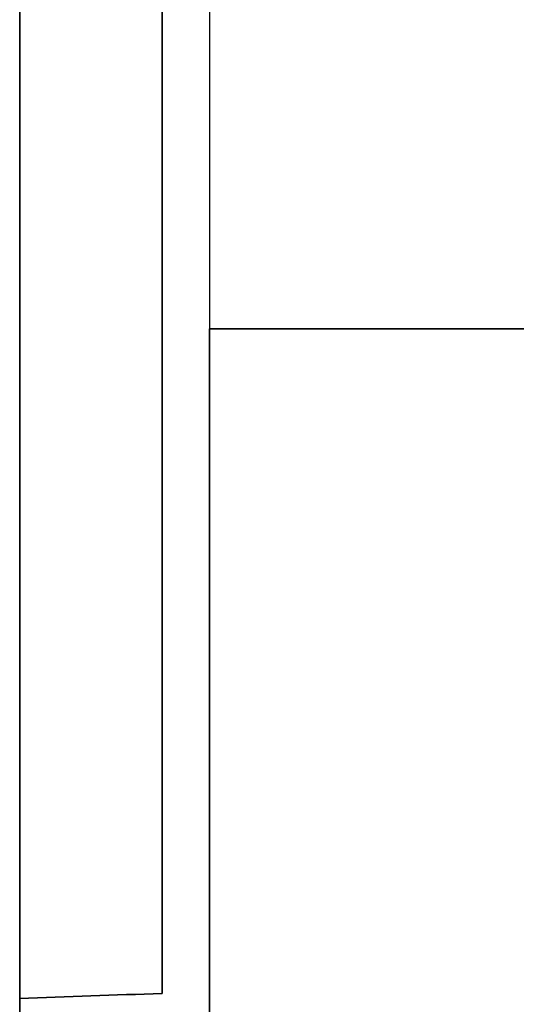
# Model space of a CAD drawing. Units: millimetres. Extents: x -432 to 143, y -178 to 202.
# Drawn here: x -6 to -1, y -70 to -60 of the extents above; entities that cross this region are included whole.
import ezdxf

# ---------------------------------------------------------------- set-up
doc = ezdxf.new("R2010")
doc.units = ezdxf.units.MM
doc.layers.add('TOP$3', color=7, linetype='CONTINUOUS', true_color=0xffffff)

msp = doc.modelspace()

# ---------------------------------------------------------------- linework, layer by layer
at = {"layer": 'TOP$3', "color": 151, "linetype": 'CONTINUOUS'}
for p, q in [((-4.5, -57.31), (-4.5, -69.775)), ((-6, -57.359), (-6, -84.013)), ((-4, -59), (-4, -62.776)), ((-4, -81.776), (-4, -62.776)), ((-4, -62.776), (19, -62.776)), ((19, -62.776), (-4, -62.776))]:
    msp.add_line(p, q, dxfattribs=at)
for points, knots in [([(-4.5, -69.775), (-4.5, -68.261), (-4.5, -65.19), (-4.5, -60.516), (-4.5, -57.31)], [0, 0, 0, 0.25, 0.5, 1, 1, 1]), ([(-4, -59), (-4, -59), (-4, -59.002), (-4, -59.009), (-4, -59.037), (-4, -59.103), (-4, -59.205), (-4, -59.389), (-4, -59.611), (-4, -59.922), (-4, -60.365), (-4, -60.712), (-4, -60.972), (-4, -61.243), (-4, -61.597), (-4, -61.931), (-4, -62.248), (-4, -62.493), (-4, -62.668), (-4, -62.776)], [0, 0, 0, 0.015625, 0.03125, 0.0625, 0.125, 0.175, 0.25, 0.331633, 0.392857, 0.5, 0.581633, 0.642857, 0.685714, 0.75, 0.821429, 0.875, 0.9375, 0.9625, 1, 1, 1])]:
    msp.add_open_spline(points, degree=2, knots=knots, dxfattribs=at)
for points, degree in [([(-6, -84.013), (-6, -57.359)], 1), ([(-4, -62.776), (-4, -81.776)], 1), ([(-4.5, -69.775), (-5, -69.793), (-5.5, -69.81), (-6, -69.828)], 3), ([(-6, -69.828), (-5.5, -69.81), (-5, -69.793), (-4.5, -69.775)], 3)]:
    msp.add_open_spline(points, degree=degree, dxfattribs=at)

doc.saveas('drawing.dxf')
